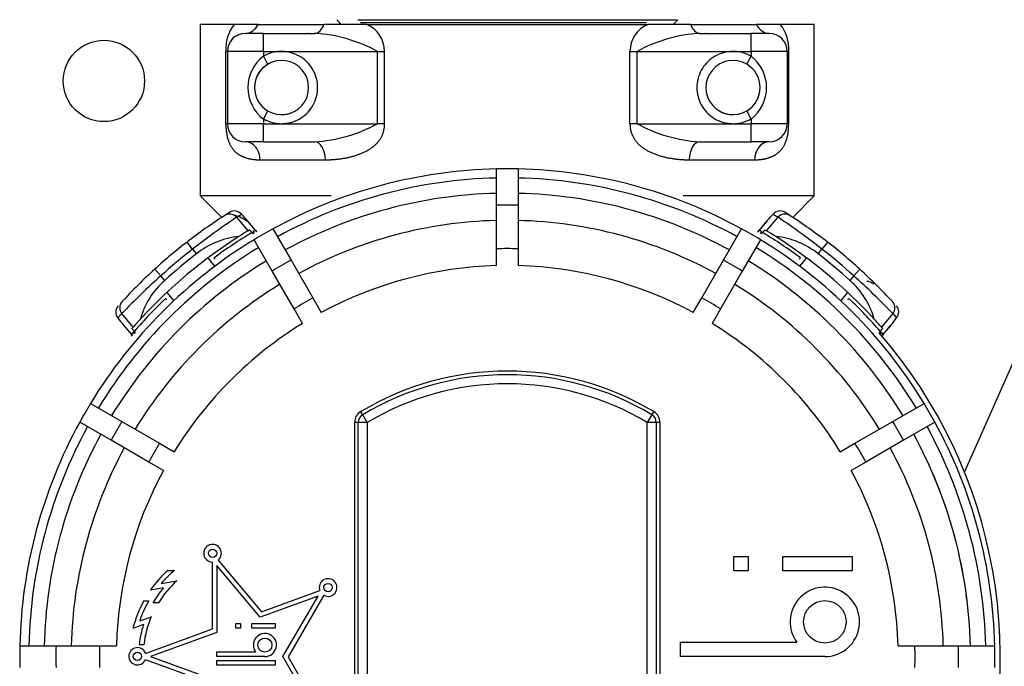
# Model space of a CAD drawing. Units: millimetres. Extents: x 53 to 820, y 16 to 564.
# Drawn here: x 765 to 770, y 109 to 112 of the extents above; entities that cross this region are included whole.
import ezdxf

# ---------------------------------------------------------------- set-up
doc = ezdxf.new("R2010")
doc.units = ezdxf.units.MM
doc.layers.add('Componenti', color=7, linetype='Continuous')

msp = doc.modelspace()

# ---------------------------------------------------------------- linework, layer by layer
at = {"layer": 'Componenti', "color": 2, "linetype": 'Continuous'}
for p, q in [((766.4195, 112.1608), (766.4346, 112.1457)), ((766.5375, 112.1608), (768.3138, 112.1608)), ((768.2986, 112.1457), (768.3138, 112.1608)), ((765.8504, 112.135), (765.6616, 112.135)), ((765.6616, 112.135), (765.6616, 111.1822)), ((765.9823, 112.135), (765.8504, 112.135)), ((765.9823, 112.135), (766.3484, 112.135)), ((766.5866, 112.135), (766.3484, 112.135)), ((766.552, 112.1457), (768.139, 112.1457)), ((766.5866, 112.135), (768.1466, 112.135)), ((768.3848, 112.135), (768.1466, 112.135)), ((768.3848, 112.135), (768.7509, 112.135)), ((768.8828, 112.135), (768.7509, 112.135)), ((769.0716, 112.135), (768.8828, 112.135)), ((769.0716, 111.1822), (769.0716, 112.135)), ((766.0126, 112.0848), (765.9123, 112.0848)), ((766.0126, 112.0848), (766.2969, 112.0848)), ((766.0126, 111.9845), (766.0126, 112.0848)), ((768.4363, 112.0848), (768.7206, 112.0848)), ((768.8209, 112.0848), (768.7206, 112.0848)), ((768.7206, 111.9845), (768.7206, 112.0848)), ((765.8037, 111.5833), (765.8037, 111.9845)), ((765.8037, 111.9845), (765.812, 111.9845)), ((765.812, 111.9845), (765.812, 111.5833)), ((766.0126, 111.9845), (765.812, 111.9845)), ((766.0126, 111.9845), (766.0126, 111.9588)), ((766.0126, 111.9845), (766.113, 111.9845)), ((766.0126, 111.9588), (766.0356, 111.913)), ((766.113, 111.9845), (766.6451, 111.9845)), ((766.6451, 111.9845), (766.6852, 111.9845)), ((766.6451, 111.5833), (766.6451, 111.9845)), ((766.6852, 111.5833), (766.6852, 111.9845)), ((768.048, 111.5833), (768.048, 111.9845)), ((768.048, 111.9845), (768.0881, 111.9845)), ((768.0881, 111.5833), (768.0881, 111.9845)), ((768.0881, 111.9845), (768.6203, 111.9845)), ((768.6203, 111.9845), (768.7206, 111.9845)), ((768.6976, 111.913), (768.7206, 111.9588)), ((768.9212, 111.9845), (768.7206, 111.9845)), ((768.7206, 111.9845), (768.7206, 111.9588)), ((768.9212, 111.9845), (768.9212, 111.5833)), ((768.9212, 111.9845), (768.9296, 111.9845)), ((768.9296, 111.5833), (768.9296, 111.9845)), ((766.0356, 111.6549), (766.0126, 111.6091)), ((768.7206, 111.6091), (768.6976, 111.6549)), ((765.812, 111.5833), (765.8037, 111.5833)), ((766.0126, 111.5833), (765.812, 111.5833)), ((766.0126, 111.6091), (766.0126, 111.5833)), ((766.0126, 111.5833), (766.1128, 111.5833)), ((766.0126, 111.483), (766.0126, 111.5833)), ((766.1128, 111.5833), (766.6451, 111.5833)), ((766.6852, 111.5833), (766.6451, 111.5833)), ((768.0881, 111.5833), (768.048, 111.5833)), ((768.0881, 111.5833), (768.6203, 111.5833)), ((768.6203, 111.5833), (768.7206, 111.5833)), ((768.7206, 111.6091), (768.7206, 111.5833)), ((768.9212, 111.5833), (768.7206, 111.5833)), ((768.7206, 111.483), (768.7206, 111.5833)), ((768.9296, 111.5833), (768.9212, 111.5833)), ((766.0126, 111.483), (765.9123, 111.483)), ((766.0126, 111.483), (766.2969, 111.483)), ((768.4363, 111.483), (768.7206, 111.483)), ((768.8209, 111.483), (768.7206, 111.483)), ((765.9931, 111.3828), (766.3563, 111.3828)), ((768.3769, 111.3828), (768.7401, 111.3828)), ((767.3064, 111.1309), (767.3064, 111.3319)), ((767.4268, 111.3319), (767.4268, 111.1309)), ((766.3888, 111.1822), (765.6616, 111.1822)), ((765.6616, 111.1822), (765.781, 111.0627)), ((769.0716, 111.1822), (768.3444, 111.1822)), ((768.9523, 111.0628), (769.0716, 111.1822)), ((769.9058, 109.649), (770.5988, 111.2108)), ((767.3064, 110.8887), (767.3064, 111.1309)), ((767.4268, 111.1309), (767.4268, 110.8887)), ((765.863, 111.0637), (765.8901, 111.0808)), ((768.8431, 111.0808), (768.8702, 111.0637)), ((765.863, 111.0637), (765.9261, 110.9884)), ((765.9735, 110.9842), (765.924, 111.0432)), ((765.9674, 110.9915), (765.9242, 111.043)), ((768.8092, 111.0432), (768.7646, 110.9901)), ((768.809, 111.043), (768.7658, 110.9915)), ((768.8071, 110.9884), (768.8702, 111.0637)), ((765.9485, 110.9786), (765.9551, 110.9708)), ((765.9674, 110.9915), (765.9535, 110.9835)), ((765.9612, 110.9745), (765.9535, 110.9835)), ((766.0651, 110.9993), (766.1656, 110.8252)), ((768.5677, 110.8252), (768.6682, 110.9993)), ((768.7797, 110.9835), (768.7658, 110.9915)), ((768.7797, 110.9835), (768.7721, 110.9745)), ((768.7781, 110.9708), (768.7847, 110.9786)), ((765.619, 110.8866), (765.5883, 110.9263)), ((766.0613, 110.7651), (765.9608, 110.9391)), ((768.7724, 110.9391), (768.6719, 110.7651)), ((769.1449, 110.9263), (769.1142, 110.8866)), ((765.619, 110.8866), (765.6406, 110.8609)), ((767.3064, 110.7952), (767.3064, 110.8887)), ((767.4268, 110.8887), (767.4268, 110.7952)), ((769.0926, 110.8609), (769.1142, 110.8866)), ((765.743, 110.7919), (765.7046, 110.8383)), ((765.7447, 110.8306), (765.7382, 110.8383)), ((766.1656, 110.8252), (766.2867, 110.6154)), ((768.4465, 110.6154), (768.5677, 110.8252)), ((768.993, 110.7898), (768.9882, 110.7934)), ((768.995, 110.8383), (768.9885, 110.8306)), ((769.0286, 110.8383), (768.9903, 110.7919)), ((765.4087, 110.7755), (765.4425, 110.7385)), ((765.464, 110.7127), (765.4425, 110.7385)), ((766.1825, 110.5552), (766.0613, 110.7651)), ((768.6719, 110.7651), (768.5507, 110.5553)), ((769.2908, 110.7385), (769.2692, 110.7127)), ((769.2908, 110.7385), (769.3245, 110.7755)), ((765.4751, 110.6458), (765.5142, 110.5999)), ((769.219, 110.5999), (769.2581, 110.6458)), ((765.4693, 110.6127), (765.4758, 110.605)), ((766.2867, 110.6154), (766.3334, 110.5345)), ((768.3998, 110.5345), (768.4465, 110.6154)), ((769.2574, 110.605), (769.2639, 110.6127)), ((765.2041, 110.5052), (765.2257, 110.5289)), ((765.2888, 110.4537), (765.2257, 110.5289)), ((766.2292, 110.4743), (766.1825, 110.5552)), ((768.5507, 110.5553), (768.504, 110.4743)), ((769.5075, 110.5289), (769.4444, 110.4537)), ((769.5075, 110.5289), (769.5291, 110.5052)), ((765.2352, 110.4654), (765.2798, 110.4122)), ((765.2355, 110.4651), (765.2787, 110.4136)), ((769.4494, 110.4074), (769.498, 110.4654)), ((769.4545, 110.4136), (769.4977, 110.4651)), ((765.2889, 110.4258), (765.2787, 110.4136)), ((765.2889, 110.4258), (765.2965, 110.4168)), ((765.3012, 110.4221), (765.2946, 110.4299)), ((769.4386, 110.4299), (769.4321, 110.4221)), ((769.4367, 110.4168), (769.4443, 110.4258)), ((769.4545, 110.4136), (769.4443, 110.4258)), ((765.0521, 110.0304), (765.2262, 109.9299)), ((769.5071, 109.9299), (769.6811, 110.0304)), ((766.5636, 109.9674), (766.5533, 109.9846)), ((768.1799, 109.9846), (768.1696, 109.9674)), ((765.166, 109.8257), (764.9919, 109.9262)), ((765.2262, 109.9299), (765.436, 109.8088)), ((766.5191, 107.3248), (766.5191, 109.9244)), ((766.5392, 109.9244), (766.5191, 109.9244)), ((766.5893, 109.9244), (766.5392, 109.9244)), ((766.5392, 107.3248), (766.5392, 109.9244)), ((766.5893, 109.9244), (766.5636, 109.9674)), ((766.5893, 109.9244), (766.5893, 107.3248)), ((768.1696, 109.9674), (768.1439, 109.9244)), ((768.1439, 107.3248), (768.1439, 109.9244)), ((768.194, 109.9244), (768.1439, 109.9244)), ((768.2141, 109.9244), (768.194, 109.9244)), ((768.194, 109.9244), (768.194, 107.3248)), ((768.2141, 109.9244), (768.2141, 107.3248)), ((769.2972, 109.8088), (769.5071, 109.9299)), ((769.7413, 109.9262), (769.5672, 109.8257)), ((765.3758, 109.7045), (765.166, 109.8257)), ((765.436, 109.8088), (765.5169, 109.762)), ((769.2163, 109.762), (769.2972, 109.8088)), ((769.5672, 109.8257), (769.3574, 109.7045)), ((765.4567, 109.6578), (765.3758, 109.7045)), ((769.3574, 109.7045), (769.2765, 109.6578)), ((765.7614, 109.1602), (766.0021, 108.8733)), ((768.6253, 109.101), (768.6253, 109.1803)), ((768.6253, 109.1803), (768.7046, 109.1803)), ((768.7046, 109.1803), (768.7046, 109.101)), ((768.8971, 109.1803), (769.2823, 109.1803)), ((768.8971, 109.101), (768.8971, 109.1803)), ((769.2823, 109.1803), (769.2823, 109.101)), ((765.482, 109.1031), (765.5189, 109.1031)), ((765.7298, 108.7776), (765.7298, 109.1487)), ((765.7538, 109.1296), (765.7538, 108.7586)), ((765.9946, 108.8428), (765.7538, 109.1296)), ((768.7046, 109.101), (768.6253, 109.101)), ((769.2823, 109.101), (768.8971, 109.101)), ((765.4436, 109.0297), (765.5316, 109.0452)), ((765.4574, 109.0057), (765.3844, 108.9928)), ((766.0021, 108.8733), (766.3255, 108.991)), ((765.3482, 108.9346), (765.3759, 108.9346)), ((766.3154, 108.9595), (765.9946, 108.8428)), ((766.1209, 108.6241), (766.3154, 108.9595)), ((766.3484, 108.9645), (766.15, 108.6223)), ((765.4294, 108.9226), (765.399, 108.9226)), ((765.325, 108.8224), (765.3898, 108.8459)), ((765.3459, 108.8022), (765.2878, 108.7811)), ((765.3578, 108.6422), (765.7298, 108.7776)), ((765.8582, 108.7826), (765.8582, 108.8087)), ((765.8582, 108.8087), (765.8842, 108.8087)), ((765.8842, 108.7826), (765.8582, 108.7826)), ((765.8842, 108.8087), (765.8842, 108.7826)), ((765.9484, 108.8087), (766.0768, 108.8087)), ((765.9484, 108.7826), (765.9484, 108.8087)), ((766.0768, 108.7826), (765.9484, 108.7826)), ((766.0768, 108.8087), (766.0768, 108.7826)), ((765.7538, 108.7586), (765.3844, 108.6241)), ((764.6593, 108.6848), (764.8603, 108.6848)), ((764.8603, 108.6848), (765.1026, 108.6848)), ((765.1026, 108.6848), (765.196, 108.6848)), ((765.13, 108.6848), (765.196, 108.6848)), ((765.3485, 108.6899), (765.3222, 108.6899)), ((768.3294, 108.6246), (768.3294, 108.7038)), ((768.3294, 108.7038), (768.9749, 108.7038)), ((769.5372, 108.6848), (769.6307, 108.6848)), ((769.5372, 108.6848), (769.6873, 108.6848)), ((769.6307, 108.6848), (769.8729, 108.6848)), ((769.8729, 108.6848), (770.0739, 108.6848)), ((765.7298, 108.4702), (765.3565, 108.6061)), ((765.3844, 108.6241), (765.7559, 108.4889)), ((765.7538, 108.6241), (765.7538, 108.6502)), ((765.7538, 108.6502), (765.969, 108.6502)), ((766.0206, 108.6241), (765.7538, 108.6241)), ((766.3158, 108.287), (766.1209, 108.6241)), ((766.15, 108.6223), (766.3471, 108.2815)), ((769.1305, 108.6246), (768.3294, 108.6246)), ((765.7538, 108.576), (765.7538, 108.602)), ((765.7538, 108.602), (766.0768, 108.602)), ((766.0768, 108.576), (765.7538, 108.576)), ((766.0768, 108.602), (766.0768, 108.576))]:
    msp.add_line(p, q, dxfattribs=at)
for centre, radius in [((765.1263, 111.8206), 0.2257), ((765.7298, 109.1978), 0.0231), ((766.3717, 109.0078), 0.0231), ((769.1305, 108.8172), 0.1178), ((766.0206, 108.6883), 0.0391), ((765.3125, 108.6257), 0.0231)]:
    msp.add_circle(centre, radius, dxfattribs=at)
for centre, radius, start, end in [((766.0166, 112.0008), 0.2135, 141.0789, 184.377), ((766.3636, 112.0747), 0.1003, 36.9136, 45), ((766.5175, 111.9822), 0.1677, 0.8013, 65.6578), ((768.2157, 111.9822), 0.1677, 114.3422, 179.1987), ((768.3696, 112.0747), 0.1003, 135, 143.0864), ((768.7166, 112.0008), 0.2135, 355.623, 38.9211), ((765.9123, 111.9845), 0.1003, 90, 180), ((766.251, 111.271), 0.8151, 61.0883, 86.7736), ((768.4822, 111.271), 0.8151, 93.2264, 118.9117), ((768.8209, 111.9845), 0.1003, 0, 90), ((766.1458, 111.7839), 0.2198, 127.3009, 232.6991), ((768.5874, 111.7839), 0.2198, 307.3009, 52.6991), ((766.1129, 111.7839), 0.1504, 108.1902, 180), ((766.1129, 111.7839), 0.1504, 120.9318, 239.0693), ((766.1129, 111.7839), 0.1504, 239.0693, 120.9318), ((768.6203, 111.7839), 0.1504, 59.0693, 300.9318), ((768.6203, 111.7839), 0.1504, 300.9318, 59.0693), ((768.6203, 111.7839), 0.1504, 270, 360), ((766.1129, 111.7839), 0.1504, 270, 292.6451), ((768.6203, 111.7839), 0.1504, 238.4104, 270), ((765.9123, 111.5833), 0.1003, 180, 270), ((766.251, 112.2968), 0.8151, 273.2264, 298.9117), ((768.4822, 112.2968), 0.8151, 241.0883, 266.7736), ((768.8209, 111.5833), 0.1003, 270, 0), ((767.3666, 108.6246), 2.708, 91.2733, 118.7267), ((767.3666, 108.6246), 2.708, 88.7267, 91.2733), ((767.3666, 108.6246), 2.708, 61.2733, 88.7267), ((767.3666, 108.6246), 2.6578, 91.2974, 118.7026), ((767.3666, 108.6246), 2.6578, 61.2974, 88.7026), ((767.3666, 108.6246), 2.5726, 91.3404, 118.6596), ((767.3666, 108.6246), 2.5726, 91.3404, 118.6596), ((767.3666, 108.6246), 2.5726, 61.3404, 88.6596), ((767.3666, 108.6246), 2.5726, 61.3404, 88.6596), ((767.3666, 108.6246), 2.507, 88.6246, 91.3754), ((767.3685, 108.622), 2.9118, 122.6507, 127.6876), ((767.4983, 108.4164), 3.155, 122.0266, 122.6201), ((765.7987, 110.8784), 0.2037, 52.6949, 78.6081), ((765.6308, 110.8133), 0.3726, 38.0559, 45.8932), ((769.102, 110.8137), 0.372, 134.101, 141.9488), ((767.235, 108.4164), 3.155, 57.3799, 57.9734), ((767.3647, 108.622), 2.9118, 52.3124, 57.3493), ((768.1467, 107.6601), 4.0987, 123.8613, 128.0761), ((767.3666, 108.6246), 2.4221, 91.4236, 118.5764), ((767.3666, 108.6246), 2.4221, 61.4236, 88.5764), ((766.5841, 107.6571), 4.1026, 51.9239, 56.1348), ((767.3666, 108.6246), 2.7682, 122.592, 137.408), ((765.9186, 110.5159), 0.4431, 95.5823, 128.8666), ((767.3666, 108.6246), 2.7481, 121.0651, 126.3381), ((767.3666, 108.6246), 2.7682, 121.3581, 122.592), ((765.8295, 110.8852), 0.1513, 38.0951, 45.8356), ((767.3666, 108.6246), 2.708, 118.7267, 121.2733), ((767.3666, 108.6246), 2.708, 58.7267, 61.2733), ((768.9038, 110.8852), 0.1514, 134.1662, 141.9031), ((767.3666, 108.6246), 2.7481, 53.6619, 58.9349), ((767.3666, 108.6246), 2.7682, 57.408, 58.6419), ((767.3666, 108.6246), 2.7682, 42.592, 57.408), ((768.8163, 110.52), 0.4389, 50.9686, 84.5824), ((767.3666, 108.6246), 2.708, 121.2733, 148.7267), ((767.3666, 108.6246), 2.9086, 127.6895, 132.3105), ((767.3666, 108.6246), 2.708, 31.2733, 58.7267), ((767.3666, 108.6246), 2.9086, 47.6895, 52.3105), ((767.3666, 108.6246), 2.6578, 121.2974, 148.7026), ((767.3666, 108.6246), 2.8584, 127.6895, 132.3105), ((767.3666, 108.6246), 2.8249, 127.6621, 132.3379), ((767.3666, 108.6246), 2.2649, 88.4775, 91.5225), ((767.3666, 108.6246), 2.6578, 31.2974, 58.7026), ((767.3666, 108.6246), 2.8249, 47.6621, 52.3379), ((767.3666, 108.6246), 2.8584, 47.6895, 52.3105), ((767.3666, 108.6246), 2.5726, 121.3404, 148.6596), ((767.3666, 108.6246), 2.5726, 121.3404, 148.6596), ((767.3666, 108.6246), 2.507, 118.6246, 121.3754), ((767.3666, 108.6246), 2.1714, 91.5881, 118.4119), ((767.3666, 108.6246), 2.1714, 61.5881, 88.4119), ((767.3666, 108.6246), 2.507, 58.6246, 61.3754), ((767.3666, 108.6246), 2.5726, 31.3404, 58.6596), ((767.3666, 108.6246), 2.5726, 31.3404, 58.6596), ((768.1836, 107.686), 4.1026, 131.9239, 136.1348), ((767.3668, 108.6245), 2.9088, 132.3106, 137.3527), ((766.5523, 107.6889), 4.0987, 43.8613, 48.0762), ((767.365, 108.6229), 2.9109, 42.6498, 47.6881), ((767.3666, 108.6246), 2.4221, 121.4236, 148.5764), ((765.7518, 110.3814), 0.4389, 130.9686, 164.5824), ((767.3666, 108.6246), 2.4221, 31.4236, 58.5764), ((768.9777, 110.379), 0.4431, 15.5823, 48.8666), ((769.3644, 110.6545), 0.0529, 45.2203, 90.0374), ((767.3666, 108.6246), 2.7481, 133.6619, 138.9349), ((767.3666, 108.6246), 2.2649, 118.4775, 121.5225), ((767.3666, 108.6246), 2.2649, 58.4775, 61.5225), ((767.3666, 108.6246), 2.7481, 41.0651, 46.3381), ((765.5122, 110.7138), 0.372, 214.101, 221.9488), ((767.3666, 108.6246), 2.7682, 137.408, 138.6419), ((767.3666, 108.6246), 2.1714, 121.5881, 148.4119), ((767.3666, 108.6246), 2.1714, 31.5881, 58.4119), ((767.3666, 108.6246), 2.7682, 41.3581, 42.592), ((769.2206, 110.7141), 0.3726, 318.0559, 325.8932), ((765.4073, 110.531), 0.1514, 214.167, 221.9023), ((767.3666, 108.6246), 2.7381, 338.9679, 41.0321), ((769.3258, 110.5311), 0.1515, 318.0998, 325.8309), ((767.3666, 108.6246), 1.5847, 59.1186, 120.8793), ((767.3666, 108.6246), 1.5646, 59.1198, 120.8802), ((767.3666, 108.6246), 1.5145, 59.1198, 120.8802), ((767.3666, 108.6246), 2.708, 148.7267, 151.2733), ((767.3666, 108.6246), 2.708, 28.7267, 31.2733), ((766.5893, 109.9244), 0.0702, 120.8597, 180.0009), ((768.1439, 109.9244), 0.0702, 359.9991, 59.0935), ((767.3666, 108.6246), 2.708, 151.2733, 178.7267), ((767.3666, 108.6246), 2.507, 148.6246, 151.3754), ((766.5893, 109.9244), 0.0501, 120.8802, 180), ((768.1439, 109.9244), 0.0501, 0, 59.1198), ((767.3666, 108.6246), 2.507, 28.6246, 31.3754), ((767.3666, 108.6246), 2.708, 1.2733, 28.7267), ((767.3666, 108.6246), 2.6578, 151.2974, 178.7026), ((767.3666, 108.6246), 2.6578, 1.2974, 28.7026), ((767.3666, 108.6246), 2.5726, 151.3404, 178.6596), ((767.3666, 108.6246), 2.5726, 151.3404, 178.6596), ((767.3666, 108.6246), 2.2649, 148.4775, 151.5225), ((767.3666, 108.6246), 2.2649, 28.4775, 31.5225), ((767.3666, 108.6246), 2.5726, 1.3864, 28.6596), ((767.3666, 108.6246), 2.5726, 1.3404, 28.6596), ((767.3666, 108.6246), 2.4221, 151.4236, 178.5764), ((767.3666, 108.6246), 2.4221, 1.4236, 28.5764), ((767.3666, 108.6246), 2.1714, 151.5881, 178.4119), ((767.3666, 108.6246), 2.1714, 1.5881, 28.4119), ((765.7298, 109.1978), 0.0491, 310, 270), ((765.9123, 108.6241), 0.6439, 131.9354, 145.0709), ((765.9123, 108.6241), 0.6198, 129.3951, 139.1288), ((765.9123, 108.6241), 0.5677, 132.1134, 148.2802), ((766.3717, 109.0078), 0.0491, 241.7136, 200), ((765.9123, 108.6241), 0.5938, 140.0147, 149.8229), ((769.1305, 108.8172), 0.1926, 270, 216.0536), ((765.9123, 108.6241), 0.6439, 151.1697, 165.8908), ((765.9123, 108.6241), 0.6198, 149.9376, 161.3456), ((765.9123, 108.6241), 0.5677, 156.9994, 173.3461), ((765.9123, 108.6241), 0.5938, 162.5453, 173.6396), ((766.0206, 108.6883), 0.0642, 270, 216.4236), ((767.3666, 108.6246), 2.708, 178.7267, 181.2733), ((767.3666, 108.6246), 2.507, 178.6246, 181.3754), ((767.3666, 108.6246), 2.2648, 178.4775, 181.5225), ((765.3125, 108.6257), 0.0481, 20, 335.922), ((767.3666, 108.6246), 2.2648, 358.4775, 1.5225), ((767.3666, 108.6246), 2.507, 358.6246, 1.3754), ((767.3666, 108.6246), 2.708, 358.7267, 1.2733)]:
    msp.add_arc(centre, radius, start, end, dxfattribs=at)
for centre, major_axis, ratio, start_param, end_param in [((765.9123, 112.1851), (0, -0.1003), 0.805556, 0, 1.047197), ((766.2969, 112.1851), (0, 0.1003), 0.59252, 3.141593, 4.18879), ((768.4363, 112.1851), (0, -0.1003), 0.59252, 5.235988, 6.283185), ((768.8209, 112.1851), (0, 0.1003), 0.805556, 2.094395, 3.141593), ((765.9123, 111.3828), (0, -0.1003), 0.805556, 1.570796, 3.141593), ((766.2969, 111.3828), (0, 0.1003), 0.59252, 4.712389, 6.283185), ((768.4363, 111.3828), (0, -0.1003), 0.59252, 3.141593, 4.712389), ((768.8209, 111.3828), (0, 0.1003), 0.805556, 0, 1.570796), ((765.8246, 111.0315), (0.0268, -0.0424), 0.99938, 1.704243, 3.147184), ((765.8517, 111.0486), (-0.0268, 0.0424), 0.99938, 4.846041, 6.277546), ((768.8815, 111.0486), (0.0268, 0.0424), 0.99938, 0.005639, 1.437413), ((768.9086, 111.0315), (-0.0268, -0.0424), 0.99938, 3.136001, 4.578741), ((765.992, 111.0158), (0.0436, 0.0249), 0.999371, 3.320969, 3.564554), ((766.0058, 111.0237), (0.0249, -0.0436), 0.999371, 4.891717, 5.129517), ((768.7274, 111.0237), (-0.0249, -0.0436), 0.999371, 1.153669, 1.391468), ((768.7412, 111.0158), (0.0436, -0.0249), 0.999371, 5.860223, 6.103809), ((765.2641, 110.5612), (0.0371, -0.0338), 0.99938, 3.136001, 4.578741), ((769.4691, 110.5612), (-0.0371, -0.0338), 0.99938, 1.704243, 3.147184), ((765.2425, 110.5374), (-0.0371, 0.0338), 0.99938, 0.005639, 1.437413), ((769.4907, 110.5374), (0.0371, 0.0338), 0.99938, 4.846041, 6.277546), ((765.2403, 110.3814), (0.0386, -0.032), 0.999371, 1.153669, 1.391468), ((765.2504, 110.3936), (0.0321, 0.0386), 0.999371, 5.860223, 6.103809), ((769.4828, 110.3936), (0.0321, -0.0386), 0.999371, 3.320969, 3.564554), ((769.4929, 110.3814), (-0.0386, -0.032), 0.999371, 4.891717, 5.129517)]:
    msp.add_ellipse(centre, major_axis=major_axis, ratio=ratio, start_param=start_param, end_param=end_param, dxfattribs=at)
for points, knots in [([(766.113, 111.9845), (766.0849, 111.9845), (766.0571, 111.9787), (766.0275, 111.9655), (766.0237, 111.9637), (766.0173, 111.9603), (766.0151, 111.9598), (766.0126, 111.9588)], [0, 0, 0, 0, 0.795411, 0.795411, 0.913542, 0.913542, 1, 1, 1, 1]), ([(766.1128, 111.5833), (766.1181, 111.5833), (766.1234, 111.5835), (766.162, 111.5866), (766.1941, 111.5975), (766.2502, 111.6339), (766.2732, 111.6588), (766.3051, 111.7176), (766.3135, 111.7505), (766.3135, 111.8174), (766.3051, 111.8503), (766.2732, 111.909), (766.2502, 111.934), (766.1941, 111.9704), (766.162, 111.9813), (766.1234, 111.9843), (766.1182, 111.9845), (766.113, 111.9845)], [0, 0, 0, 0, 0.025126, 0.025126, 0.183483, 0.183483, 0.341839, 0.341839, 0.500196, 0.500196, 0.658552, 0.658552, 0.816909, 0.816909, 0.975266, 0.975266, 1, 1, 1, 1]), ([(768.6203, 111.9845), (768.6151, 111.9845), (768.6098, 111.9843), (768.5712, 111.9813), (768.5391, 111.9704), (768.483, 111.934), (768.46, 111.909), (768.4281, 111.8503), (768.4197, 111.8174), (768.4197, 111.7505), (768.4281, 111.7176), (768.46, 111.6588), (768.483, 111.6339), (768.5391, 111.5975), (768.5712, 111.5866), (768.6098, 111.5836), (768.6151, 111.5833), (768.6203, 111.5833)], [0, 0, 0, 0, 0.02493, 0.02493, 0.183287, 0.183287, 0.341643, 0.341643, 0.5, 0.5, 0.658357, 0.658357, 0.816713, 0.816713, 0.97507, 0.97507, 1, 1, 1, 1]), ([(768.7206, 111.9588), (768.7181, 111.9598), (768.7159, 111.9603), (768.7095, 111.9637), (768.7057, 111.9655), (768.6762, 111.9786), (768.6484, 111.9845), (768.6203, 111.9845)], [0, 0, 0, 0, 0.086505, 0.086505, 0.204894, 0.204894, 1, 1, 1, 1]), ([(766.0126, 111.6091), (766.0151, 111.6081), (766.0173, 111.6076), (766.0237, 111.6042), (766.0275, 111.6024), (766.057, 111.5892), (766.0848, 111.5834), (766.1128, 111.5833)], [0, 0, 0, 0, 0.086606, 0.086606, 0.205134, 0.205134, 1, 1, 1, 1]), ([(768.6203, 111.5833), (768.6484, 111.5833), (768.6762, 111.5892), (768.7057, 111.6024), (768.7095, 111.6042), (768.7159, 111.6076), (768.7181, 111.6081), (768.7206, 111.6091)], [0, 0, 0, 0, 0.795172, 0.795172, 0.913441, 0.913441, 1, 1, 1, 1])]:
    msp.add_open_spline(points, degree=3, knots=knots, dxfattribs=at)
for points, degree in [([(765.8037, 111.5833), (765.8037, 111.5039), (765.8214, 111.4479), (765.8511, 111.4115), (765.8951, 111.3911), (765.946, 111.3828), (765.9931, 111.3828)], 6), ([(766.3563, 111.3828), (766.4204, 111.3828), (766.497, 111.3911), (766.5764, 111.4115), (766.6446, 111.4479), (766.6852, 111.5039), (766.6852, 111.5833)], 6), ([(768.048, 111.5833), (768.048, 111.5039), (768.0886, 111.4479), (768.1568, 111.4115), (768.2362, 111.3911), (768.3129, 111.3828), (768.3769, 111.3828)], 6), ([(768.7401, 111.3828), (768.7872, 111.3828), (768.8381, 111.3911), (768.8822, 111.4115), (768.9119, 111.4479), (768.9296, 111.5039), (768.9296, 111.5833)], 6), ([(765.9261, 110.9884), (765.9305, 110.9911), (765.9349, 110.9938)], 2), ([(768.7983, 110.9938), (768.8027, 110.9911), (768.8071, 110.9884)], 2), ([(765.282, 110.446), (765.2854, 110.4499), (765.2888, 110.4537)], 2), ([(769.4444, 110.4537), (769.4478, 110.4499), (769.4512, 110.446)], 2)]:
    msp.add_open_spline(points, degree=degree, dxfattribs=at)
for p in [(766.2634, 112.0848), (768.4699, 112.0848)]:
    msp.add_point(p, dxfattribs=at)

doc.saveas('drawing.dxf')
